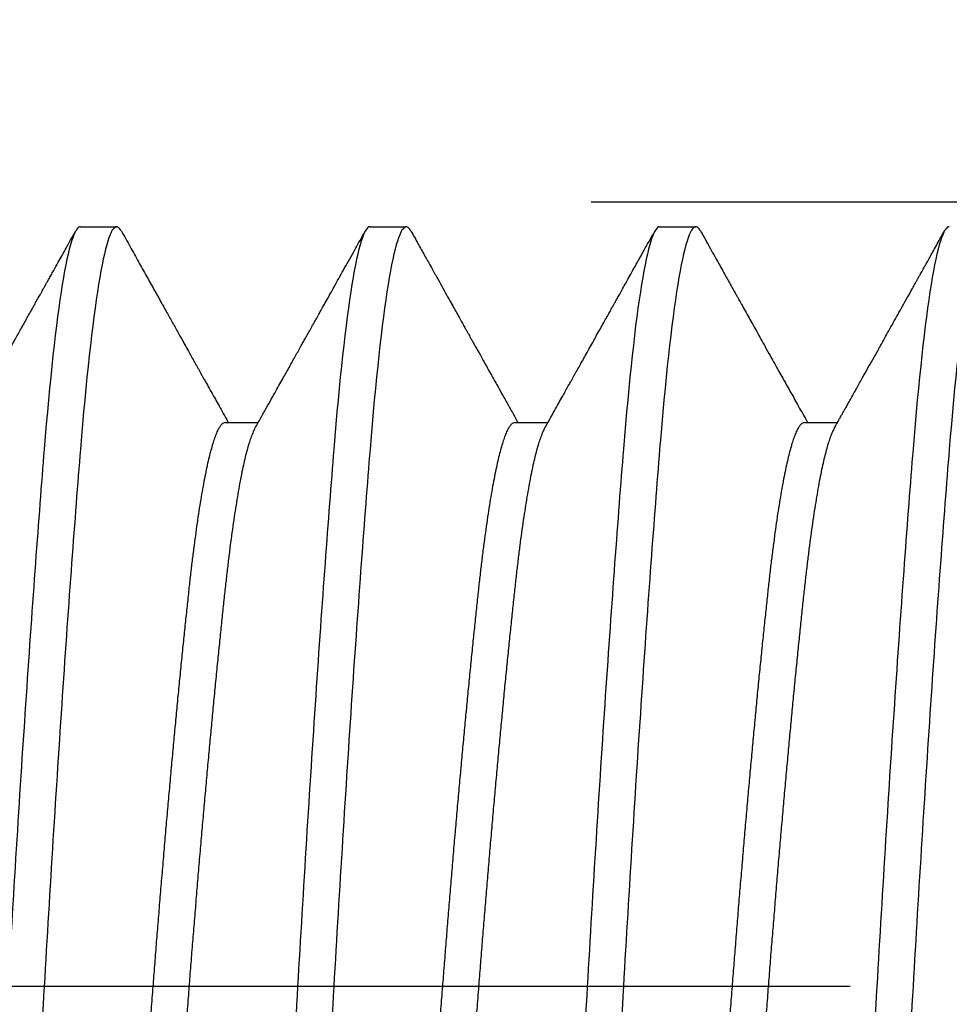
# Model space of a CAD drawing. Units: inches. Extents: x -1857 to 712, y -23 to 1521.
# Drawn here: x -1347 to -1347, y 666 to 666 of the extents above; entities that cross this region are included whole.
import ezdxf

# ---------------------------------------------------------------- set-up
doc = ezdxf.new("R2010")
doc.units = ezdxf.units.IN
doc.header["$LTSCALE"] = 0.5
doc.header["$MEASUREMENT"] = 0
doc.linetypes.add('CENTER2', pattern=[1.125, 0.75, -0.125, 0.125, -0.125])
doc.linetypes.add('HIDDEN2', pattern=[0.1875, 0.125, -0.0625])
doc.layers.add('CRL - Fastener', color=9, linetype='Continuous')
doc.layers.add('CRL - Main Frame', color=135, linetype='Continuous')
doc.layers.add('CRL - Hardware', color=241, linetype='Continuous', lineweight=25)

# ---------------------------------------------------------------- blocks, each defined once
blk = doc.blocks.new('#8X34FHMS')
for p, q in [((0.21484, -0.06086), (0.21841, -0.06086)), ((0.24609, -0.06086), (0.24966, -0.06086)), ((0.27734, -0.06086), (0.28091, -0.06086)), ((0.19922, -0.082), (0.20313, -0.082)), ((0.23047, -0.082), (0.23438, -0.082)), ((0.26172, -0.082), (0.26562, -0.082))]:
    blk.add_line(p, q)
for points, knots in [([(0.19922, -0.082), (0.19862, -0.082), (0.19794, -0.07992), (0.19659, -0.0716), (0.19591, -0.06538), (0.19471, -0.05059), (0.19404, -0.04143), (0.19268, -0.02133), (0.19201, -0.01046), (0.1908, 0.01046), (0.19013, 0.02133), (0.18878, 0.04143), (0.1881, 0.05059), (0.1869, 0.06538), (0.18622, 0.0716), (0.18487, 0.07992), (0.1842, 0.082), (0.18359, 0.082)], [0, 0, 0, 0, 0.125, 0.125, 0.25, 0.25, 0.375, 0.375, 0.5, 0.5, 0.625, 0.625, 0.75, 0.75, 0.875, 0.875, 1, 1, 1, 1]), ([(0.20313, -0.082), (0.20252, -0.082), (0.20185, -0.07992), (0.2005, -0.0716), (0.19982, -0.06538), (0.19862, -0.05059), (0.19794, -0.04143), (0.19659, -0.02133), (0.19591, -0.01046), (0.19471, 0.01046), (0.19404, 0.02133), (0.19268, 0.04143), (0.19201, 0.05059), (0.1908, 0.06538), (0.19013, 0.0716), (0.18878, 0.07992), (0.1881, 0.082), (0.1875, 0.082)], [0, 0, 0, 0, 0.125, 0.125, 0.25, 0.25, 0.375, 0.375, 0.5, 0.5, 0.625, 0.625, 0.75, 0.75, 0.875, 0.875, 1, 1, 1, 1]), ([(0.23047, -0.082), (0.22987, -0.082), (0.22919, -0.07992), (0.22784, -0.0716), (0.22716, -0.06538), (0.22596, -0.05059), (0.22529, -0.04143), (0.22393, -0.02133), (0.22326, -0.01046), (0.22205, 0.01046), (0.22138, 0.02133), (0.22003, 0.04143), (0.21935, 0.05059), (0.21815, 0.06538), (0.21747, 0.0716), (0.21612, 0.07992), (0.21545, 0.082), (0.21484, 0.082)], [0, 0, 0, 0, 0.125, 0.125, 0.25, 0.25, 0.375, 0.375, 0.5, 0.5, 0.625, 0.625, 0.75, 0.75, 0.875, 0.875, 1, 1, 1, 1]), ([(0.23438, -0.082), (0.23377, -0.082), (0.2331, -0.07992), (0.23175, -0.0716), (0.23107, -0.06538), (0.22987, -0.05059), (0.22919, -0.04143), (0.22784, -0.02133), (0.22716, -0.01046), (0.22596, 0.01046), (0.22529, 0.02133), (0.22393, 0.04143), (0.22326, 0.05059), (0.22205, 0.06538), (0.22138, 0.0716), (0.22003, 0.07992), (0.21935, 0.082), (0.21875, 0.082)], [0, 0, 0, 0, 0.125, 0.125, 0.25, 0.25, 0.375, 0.375, 0.5, 0.5, 0.625, 0.625, 0.75, 0.75, 0.875, 0.875, 1, 1, 1, 1]), ([(0.26172, -0.082), (0.26112, -0.082), (0.26044, -0.07992), (0.25909, -0.0716), (0.25841, -0.06538), (0.25721, -0.05059), (0.25654, -0.04143), (0.25518, -0.02133), (0.25451, -0.01046), (0.2533, 0.01046), (0.25263, 0.02133), (0.25128, 0.04143), (0.2506, 0.05059), (0.2494, 0.06538), (0.24872, 0.0716), (0.24737, 0.07992), (0.2467, 0.082), (0.24609, 0.082)], [0, 0, 0, 0, 0.125, 0.125, 0.25, 0.25, 0.375, 0.375, 0.5, 0.5, 0.625, 0.625, 0.75, 0.75, 0.875, 0.875, 1, 1, 1, 1]), ([(0.26562, -0.082), (0.26502, -0.082), (0.26435, -0.07992), (0.263, -0.0716), (0.26232, -0.06538), (0.26112, -0.05059), (0.26044, -0.04143), (0.25909, -0.02133), (0.25841, -0.01046), (0.25721, 0.01046), (0.25654, 0.02133), (0.25518, 0.04143), (0.25451, 0.05059), (0.2533, 0.06538), (0.25263, 0.0716), (0.25128, 0.07992), (0.2506, 0.082), (0.25, 0.082)], [0, 0, 0, 0, 0.125, 0.125, 0.25, 0.25, 0.375, 0.375, 0.5, 0.5, 0.625, 0.625, 0.75, 0.75, 0.875, 0.875, 1, 1, 1, 1]), ([(0.29297, -0.082), (0.29237, -0.082), (0.29169, -0.07992), (0.29034, -0.0716), (0.28966, -0.06538), (0.28846, -0.05059), (0.28779, -0.04143), (0.28643, -0.02133), (0.28576, -0.01046), (0.28455, 0.01046), (0.28388, 0.02133), (0.28253, 0.04143), (0.28185, 0.05059), (0.28065, 0.06538), (0.27997, 0.0716), (0.27862, 0.07992), (0.27795, 0.082), (0.27734, 0.082)], [0, 0, 0, 0, 0.125, 0.125, 0.25, 0.25, 0.375, 0.375, 0.5, 0.5, 0.625, 0.625, 0.75, 0.75, 0.875, 0.875, 1, 1, 1, 1]), ([(0.29688, -0.082), (0.29627, -0.082), (0.2956, -0.07992), (0.29425, -0.0716), (0.29357, -0.06538), (0.29237, -0.05059), (0.29169, -0.04143), (0.29034, -0.02133), (0.28966, -0.01046), (0.28846, 0.01046), (0.28779, 0.02133), (0.28643, 0.04143), (0.28576, 0.05059), (0.28455, 0.06538), (0.28388, 0.0716), (0.28253, 0.07992), (0.28185, 0.082), (0.28125, 0.082)], [0, 0, 0, 0, 0.125, 0.125, 0.25, 0.25, 0.375, 0.375, 0.5, 0.5, 0.625, 0.625, 0.75, 0.75, 0.875, 0.875, 1, 1, 1, 1]), ([(0.21804, -0.0602), (0.21802, -0.06016), (0.21792, -0.06), (0.21776, -0.05962), (0.21755, -0.05907), (0.21735, -0.05844), (0.21715, -0.05773), (0.21695, -0.05693), (0.21675, -0.05604), (0.21655, -0.05507), (0.21635, -0.05401), (0.21616, -0.05287), (0.21596, -0.05165), (0.21576, -0.05036), (0.21557, -0.04901), (0.21538, -0.0476), (0.2152, -0.04614), (0.21502, -0.04462), (0.21484, -0.043), (0.21465, -0.04128), (0.21446, -0.03944), (0.21426, -0.03752), (0.21406, -0.03552), (0.21385, -0.03346), (0.21365, -0.03138), (0.21345, -0.02927), (0.21325, -0.02716), (0.21305, -0.02501), (0.21285, -0.02282), (0.21265, -0.02059), (0.21245, -0.01833), (0.21225, -0.01605), (0.21205, -0.01374), (0.21186, -0.01143), (0.21167, -0.00912), (0.21148, -0.00682), (0.21129, -0.00454), (0.21111, -0.00227), (0.21093, 0.00006), (0.21075, 0.00245), (0.21055, 0.00491), (0.21035, 0.00737), (0.21015, 0.00984), (0.20994, 0.0123), (0.20974, 0.0147), (0.20954, 0.01704), (0.20934, 0.01931), (0.20914, 0.02156), (0.20894, 0.02377), (0.20874, 0.02595), (0.20854, 0.02809), (0.20834, 0.03018), (0.20815, 0.03221), (0.20795, 0.0342), (0.20776, 0.03611), (0.20757, 0.03795), (0.20739, 0.03971), (0.20721, 0.04141), (0.20703, 0.04309), (0.20684, 0.04474), (0.20665, 0.04638), (0.20645, 0.04794), (0.20624, 0.04944), (0.20604, 0.05085), (0.20583, 0.05217), (0.20563, 0.05337), (0.20543, 0.05448), (0.20523, 0.0555), (0.20503, 0.05644), (0.20483, 0.05729), (0.20464, 0.05805), (0.20444, 0.05872), (0.20424, 0.0593), (0.20404, 0.05979), (0.20385, 0.06019), (0.20367, 0.06049), (0.20348, 0.0607), (0.2033, 0.06083), (0.20318, 0.06085), (0.20313, 0.06086)], [0, 0, 0, 0, 0.005541, 0.019269, 0.033052, 0.046086, 0.059149, 0.07223, 0.085319, 0.098406, 0.11148, 0.124532, 0.137551, 0.150528, 0.163453, 0.176087, 0.188653, 0.201143, 0.213549, 0.226949, 0.240446, 0.254032, 0.267694, 0.281422, 0.295205, 0.308239, 0.321302, 0.334383, 0.347472, 0.360559, 0.373633, 0.386685, 0.399704, 0.412681, 0.425606, 0.43824, 0.450807, 0.463296, 0.475702, 0.489102, 0.502599, 0.516185, 0.529847, 0.543575, 0.557358, 0.570392, 0.583455, 0.596536, 0.609625, 0.622712, 0.635786, 0.648838, 0.661858, 0.674834, 0.687759, 0.700393, 0.71296, 0.725449, 0.737855, 0.751255, 0.764753, 0.778338, 0.792, 0.805728, 0.819511, 0.832546, 0.845608, 0.858689, 0.871778, 0.884865, 0.89794, 0.910991, 0.924011, 0.936988, 0.949912, 0.962547, 0.975113, 0.987603, 1, 1, 1, 1]), ([(0.24929, -0.0602), (0.24927, -0.06016), (0.24917, -0.06), (0.24901, -0.05962), (0.2488, -0.05907), (0.2486, -0.05844), (0.2484, -0.05773), (0.2482, -0.05693), (0.248, -0.05604), (0.2478, -0.05507), (0.2476, -0.05401), (0.24741, -0.05287), (0.24721, -0.05165), (0.24701, -0.05036), (0.24682, -0.04901), (0.24663, -0.0476), (0.24645, -0.04614), (0.24627, -0.04462), (0.24609, -0.043), (0.2459, -0.04128), (0.24571, -0.03944), (0.24551, -0.03752), (0.24531, -0.03552), (0.2451, -0.03346), (0.2449, -0.03138), (0.2447, -0.02927), (0.2445, -0.02716), (0.2443, -0.02501), (0.2441, -0.02282), (0.2439, -0.02059), (0.2437, -0.01833), (0.2435, -0.01605), (0.2433, -0.01374), (0.24311, -0.01143), (0.24292, -0.00912), (0.24273, -0.00682), (0.24254, -0.00454), (0.24236, -0.00227), (0.24218, 0.00006), (0.242, 0.00245), (0.2418, 0.00491), (0.2416, 0.00737), (0.2414, 0.00984), (0.24119, 0.0123), (0.24099, 0.0147), (0.24079, 0.01704), (0.24059, 0.01931), (0.24039, 0.02156), (0.24019, 0.02377), (0.23999, 0.02595), (0.23979, 0.02809), (0.23959, 0.03018), (0.2394, 0.03221), (0.2392, 0.0342), (0.23901, 0.03611), (0.23882, 0.03795), (0.23864, 0.03971), (0.23846, 0.04141), (0.23828, 0.04309), (0.23809, 0.04474), (0.2379, 0.04638), (0.2377, 0.04794), (0.23749, 0.04944), (0.23729, 0.05085), (0.23708, 0.05217), (0.23688, 0.05337), (0.23668, 0.05448), (0.23648, 0.0555), (0.23628, 0.05644), (0.23608, 0.05729), (0.23589, 0.05805), (0.23569, 0.05872), (0.23549, 0.0593), (0.23529, 0.05979), (0.2351, 0.06019), (0.23492, 0.06049), (0.23473, 0.0607), (0.23455, 0.06083), (0.23443, 0.06085), (0.23438, 0.06086)], [0, 0, 0, 0, 0.005544, 0.019272, 0.033055, 0.046089, 0.059152, 0.072233, 0.085322, 0.098408, 0.111483, 0.124534, 0.137553, 0.15053, 0.163455, 0.176089, 0.188655, 0.201145, 0.21355, 0.22695, 0.240447, 0.254032, 0.267694, 0.281422, 0.295205, 0.308239, 0.321302, 0.334383, 0.347472, 0.360558, 0.373633, 0.386684, 0.399703, 0.41268, 0.425605, 0.438239, 0.450805, 0.463295, 0.4757, 0.4891, 0.502597, 0.516182, 0.529845, 0.543572, 0.557355, 0.57039, 0.583452, 0.596533, 0.609622, 0.622709, 0.635783, 0.648834, 0.661854, 0.67483, 0.687755, 0.700389, 0.712955, 0.725445, 0.73785, 0.75125, 0.764747, 0.778333, 0.791995, 0.805723, 0.819505, 0.83254, 0.845602, 0.858683, 0.871772, 0.884859, 0.897933, 0.910984, 0.924004, 0.93698, 0.949905, 0.962539, 0.975105, 0.987595, 1, 1, 1, 1]), ([(0.28054, -0.0602), (0.28052, -0.06016), (0.28042, -0.06), (0.28026, -0.05962), (0.28005, -0.05907), (0.27985, -0.05844), (0.27965, -0.05773), (0.27945, -0.05693), (0.27925, -0.05604), (0.27905, -0.05507), (0.27885, -0.05401), (0.27866, -0.05287), (0.27846, -0.05165), (0.27826, -0.05036), (0.27807, -0.04901), (0.27788, -0.0476), (0.2777, -0.04614), (0.27752, -0.04462), (0.27734, -0.043), (0.27715, -0.04128), (0.27696, -0.03944), (0.27676, -0.03752), (0.27656, -0.03552), (0.27635, -0.03346), (0.27615, -0.03138), (0.27595, -0.02927), (0.27575, -0.02716), (0.27555, -0.02501), (0.27535, -0.02282), (0.27515, -0.02059), (0.27495, -0.01833), (0.27475, -0.01605), (0.27455, -0.01374), (0.27436, -0.01143), (0.27417, -0.00912), (0.27398, -0.00682), (0.27379, -0.00454), (0.27361, -0.00227), (0.27343, 0.00006), (0.27325, 0.00245), (0.27305, 0.00491), (0.27285, 0.00737), (0.27265, 0.00984), (0.27244, 0.0123), (0.27224, 0.0147), (0.27204, 0.01704), (0.27184, 0.01931), (0.27164, 0.02156), (0.27144, 0.02377), (0.27124, 0.02595), (0.27104, 0.02809), (0.27084, 0.03018), (0.27065, 0.03221), (0.27045, 0.0342), (0.27026, 0.03611), (0.27007, 0.03795), (0.26989, 0.03971), (0.26971, 0.04141), (0.26953, 0.04309), (0.26934, 0.04474), (0.26915, 0.04638), (0.26895, 0.04794), (0.26874, 0.04944), (0.26854, 0.05085), (0.26833, 0.05217), (0.26813, 0.05337), (0.26793, 0.05448), (0.26773, 0.0555), (0.26753, 0.05644), (0.26733, 0.05729), (0.26714, 0.05805), (0.26694, 0.05872), (0.26674, 0.0593), (0.26654, 0.05979), (0.26635, 0.06019), (0.26617, 0.06049), (0.26598, 0.06071), (0.2658, 0.06082), (0.26568, 0.06087), (0.26562, 0.06086), (0.26562, 0.06086)], [0, 0, 0, 0, 0.005539, 0.019267, 0.033049, 0.046084, 0.059146, 0.072227, 0.085316, 0.098402, 0.111477, 0.124528, 0.137547, 0.150524, 0.163448, 0.176082, 0.188648, 0.201138, 0.213543, 0.226943, 0.24044, 0.254025, 0.267687, 0.281415, 0.295198, 0.308232, 0.321295, 0.334376, 0.347464, 0.360551, 0.373625, 0.386677, 0.399696, 0.412672, 0.425597, 0.438231, 0.450797, 0.463286, 0.475691, 0.489091, 0.502589, 0.516174, 0.529836, 0.543564, 0.557346, 0.570381, 0.583443, 0.596524, 0.609613, 0.622699, 0.635773, 0.648825, 0.661844, 0.674821, 0.687745, 0.700379, 0.712945, 0.725435, 0.73784, 0.75124, 0.764737, 0.778322, 0.791984, 0.805712, 0.819495, 0.832529, 0.845592, 0.858672, 0.871761, 0.884848, 0.897922, 0.910973, 0.923992, 0.936969, 0.949894, 0.962528, 0.975094, 0.987583, 0.999988, 1, 1, 1, 1]), ([(0.21484, -0.06086), (0.21484, -0.06086), (0.21478, -0.06087), (0.21465, -0.06082), (0.21446, -0.06068), (0.21426, -0.06043), (0.21406, -0.06008), (0.21385, -0.05962), (0.21365, -0.05907), (0.21345, -0.05844), (0.21325, -0.05773), (0.21305, -0.05693), (0.21285, -0.05604), (0.21265, -0.05507), (0.21245, -0.05401), (0.21225, -0.05287), (0.21205, -0.05165), (0.21186, -0.05036), (0.21167, -0.04901), (0.21148, -0.0476), (0.21129, -0.04614), (0.21111, -0.04462), (0.21093, -0.043), (0.21075, -0.04128), (0.21055, -0.03944), (0.21035, -0.03752), (0.21015, -0.03552), (0.20994, -0.03346), (0.20974, -0.03138), (0.20954, -0.02927), (0.20934, -0.02716), (0.20914, -0.02501), (0.20894, -0.02282), (0.20874, -0.02059), (0.20854, -0.01833), (0.20834, -0.01605), (0.20815, -0.01374), (0.20795, -0.01143), (0.20776, -0.00912), (0.20757, -0.00682), (0.20739, -0.00454), (0.20721, -0.00227), (0.20703, 0.00006), (0.20684, 0.00245), (0.20665, 0.00491), (0.20645, 0.00737), (0.20624, 0.00984), (0.20604, 0.0123), (0.20583, 0.0147), (0.20563, 0.01704), (0.20543, 0.01931), (0.20523, 0.02156), (0.20503, 0.02377), (0.20483, 0.02595), (0.20464, 0.02809), (0.20444, 0.03018), (0.20424, 0.03221), (0.20404, 0.0342), (0.20385, 0.03611), (0.20367, 0.03795), (0.20348, 0.03971), (0.2033, 0.04141), (0.20312, 0.04309), (0.20293, 0.04474), (0.20274, 0.04638), (0.20254, 0.04794), (0.20234, 0.04944), (0.20213, 0.05085), (0.20193, 0.05217), (0.20173, 0.05337), (0.20153, 0.05448), (0.20133, 0.0555), (0.20113, 0.05644), (0.20093, 0.05729), (0.20073, 0.05805), (0.20053, 0.05872), (0.20033, 0.0593), (0.20014, 0.05979), (0.2, 0.06009), (0.19993, 0.0602), (0.19992, 0.06021)], [0, 0, 0, 0, 0.00001, 0.013409, 0.026907, 0.040492, 0.054154, 0.067882, 0.081664, 0.094699, 0.107761, 0.120842, 0.133931, 0.147017, 0.160091, 0.173143, 0.186162, 0.199138, 0.212063, 0.224697, 0.237263, 0.249752, 0.262157, 0.275557, 0.289055, 0.30264, 0.316302, 0.33003, 0.343812, 0.356846, 0.369909, 0.38299, 0.396078, 0.409165, 0.422239, 0.435291, 0.44831, 0.461286, 0.474211, 0.486845, 0.499411, 0.5119, 0.524305, 0.537705, 0.551203, 0.564788, 0.57845, 0.592177, 0.60596, 0.618994, 0.632057, 0.645138, 0.658226, 0.671313, 0.684387, 0.697438, 0.710458, 0.723434, 0.736359, 0.748993, 0.761559, 0.774048, 0.786453, 0.799853, 0.81335, 0.826936, 0.840597, 0.854325, 0.868108, 0.881142, 0.894205, 0.907285, 0.920374, 0.933461, 0.946535, 0.959586, 0.972605, 0.985582, 0.998507, 1, 1, 1, 1]), ([(0.24609, -0.06086), (0.24603, -0.06085), (0.2459, -0.06083), (0.24571, -0.06068), (0.24551, -0.06043), (0.24531, -0.06008), (0.2451, -0.05962), (0.2449, -0.05907), (0.2447, -0.05844), (0.2445, -0.05773), (0.2443, -0.05693), (0.2441, -0.05604), (0.2439, -0.05507), (0.2437, -0.05401), (0.2435, -0.05287), (0.2433, -0.05165), (0.24311, -0.05036), (0.24292, -0.04901), (0.24273, -0.0476), (0.24254, -0.04614), (0.24236, -0.04462), (0.24218, -0.043), (0.242, -0.04128), (0.2418, -0.03944), (0.2416, -0.03752), (0.2414, -0.03552), (0.24119, -0.03346), (0.24099, -0.03138), (0.24079, -0.02927), (0.24059, -0.02716), (0.24039, -0.02501), (0.24019, -0.02282), (0.23999, -0.02059), (0.23979, -0.01833), (0.23959, -0.01605), (0.2394, -0.01374), (0.2392, -0.01143), (0.23901, -0.00912), (0.23882, -0.00682), (0.23864, -0.00454), (0.23846, -0.00227), (0.23828, 0.00006), (0.23809, 0.00245), (0.2379, 0.00491), (0.2377, 0.00737), (0.23749, 0.00984), (0.23729, 0.0123), (0.23708, 0.0147), (0.23688, 0.01704), (0.23668, 0.01931), (0.23648, 0.02156), (0.23628, 0.02377), (0.23608, 0.02595), (0.23589, 0.02809), (0.23569, 0.03018), (0.23549, 0.03221), (0.23529, 0.0342), (0.2351, 0.03611), (0.23492, 0.03795), (0.23473, 0.03971), (0.23455, 0.04141), (0.23437, 0.04309), (0.23418, 0.04474), (0.23399, 0.04638), (0.23379, 0.04794), (0.23359, 0.04944), (0.23338, 0.05085), (0.23318, 0.05217), (0.23298, 0.05337), (0.23278, 0.05448), (0.23258, 0.0555), (0.23238, 0.05644), (0.23218, 0.05729), (0.23198, 0.05805), (0.23178, 0.05872), (0.23158, 0.0593), (0.23139, 0.05979), (0.23125, 0.06009), (0.23118, 0.0602), (0.23117, 0.06021)], [0, 0, 0, 0, 0.0133967, 0.0268943, 0.0404795, 0.0541415, 0.0678695, 0.081652, 0.0946865, 0.1077492, 0.12083, 0.1339188, 0.1470054, 0.1600796, 0.1731313, 0.1861504, 0.1991271, 0.2120518, 0.2246858, 0.2372518, 0.2497415, 0.2621467, 0.2755465, 0.2890441, 0.3026293, 0.3162913, 0.3300193, 0.3438017, 0.3568362, 0.3698989, 0.3829798, 0.3960686, 0.4091552, 0.4222294, 0.435281, 0.4483002, 0.4612769, 0.4742015, 0.4868356, 0.4994016, 0.5118912, 0.5242964, 0.5376963, 0.5511939, 0.564779, 0.5784411, 0.592169, 0.6059515, 0.618986, 0.6320487, 0.6451296, 0.6582184, 0.671305, 0.6843792, 0.6974308, 0.7104499, 0.7234267, 0.7363513, 0.7489853, 0.7615514, 0.774041, 0.7864462, 0.7998461, 0.8133437, 0.8269288, 0.8405909, 0.8543188, 0.8681013, 0.8811358, 0.8941985, 0.9072793, 0.9203681, 0.9334547, 0.9465289, 0.9595806, 0.9725997, 0.9855764, 0.9985011, 1, 1, 1, 1]), ([(0.27734, -0.06086), (0.27728, -0.06085), (0.27715, -0.06083), (0.27696, -0.06068), (0.27676, -0.06043), (0.27656, -0.06008), (0.27635, -0.05962), (0.27615, -0.05907), (0.27595, -0.05844), (0.27575, -0.05773), (0.27555, -0.05693), (0.27535, -0.05604), (0.27515, -0.05507), (0.27495, -0.05401), (0.27475, -0.05287), (0.27455, -0.05165), (0.27436, -0.05036), (0.27417, -0.04901), (0.27398, -0.0476), (0.27379, -0.04614), (0.27361, -0.04462), (0.27343, -0.043), (0.27325, -0.04128), (0.27305, -0.03944), (0.27285, -0.03752), (0.27265, -0.03552), (0.27244, -0.03346), (0.27224, -0.03138), (0.27204, -0.02927), (0.27184, -0.02716), (0.27164, -0.02501), (0.27144, -0.02282), (0.27124, -0.02059), (0.27104, -0.01833), (0.27084, -0.01605), (0.27065, -0.01374), (0.27045, -0.01143), (0.27026, -0.00912), (0.27007, -0.00682), (0.26989, -0.00454), (0.26971, -0.00227), (0.26953, 0.00006), (0.26934, 0.00245), (0.26915, 0.00491), (0.26895, 0.00737), (0.26874, 0.00984), (0.26854, 0.0123), (0.26833, 0.0147), (0.26813, 0.01704), (0.26793, 0.01931), (0.26773, 0.02156), (0.26753, 0.02377), (0.26733, 0.02595), (0.26714, 0.02809), (0.26694, 0.03018), (0.26674, 0.03221), (0.26654, 0.0342), (0.26635, 0.03611), (0.26617, 0.03795), (0.26598, 0.03971), (0.2658, 0.04141), (0.26562, 0.04309), (0.26543, 0.04474), (0.26524, 0.04638), (0.26504, 0.04794), (0.26484, 0.04944), (0.26463, 0.05085), (0.26443, 0.05217), (0.26423, 0.05337), (0.26403, 0.05448), (0.26383, 0.0555), (0.26363, 0.05644), (0.26343, 0.05729), (0.26323, 0.05805), (0.26303, 0.05872), (0.26283, 0.0593), (0.26264, 0.05979), (0.2625, 0.06009), (0.26243, 0.0602), (0.26242, 0.06021)], [0, 0, 0, 0, 0.013391, 0.026889, 0.040474, 0.054136, 0.067864, 0.081647, 0.094681, 0.107744, 0.120825, 0.133914, 0.147001, 0.160075, 0.173127, 0.186146, 0.199123, 0.212048, 0.224682, 0.237248, 0.249738, 0.262143, 0.275543, 0.289041, 0.302626, 0.316289, 0.330017, 0.343799, 0.356834, 0.369897, 0.382978, 0.396067, 0.409153, 0.422228, 0.43528, 0.448299, 0.461276, 0.4742, 0.486835, 0.499401, 0.511891, 0.524296, 0.537696, 0.551194, 0.564779, 0.578441, 0.592169, 0.605952, 0.618986, 0.632049, 0.64513, 0.658219, 0.671306, 0.68438, 0.697432, 0.710451, 0.723428, 0.736353, 0.748987, 0.761553, 0.774043, 0.786448, 0.799848, 0.813346, 0.826931, 0.840594, 0.854322, 0.868104, 0.881139, 0.894202, 0.907283, 0.920372, 0.933459, 0.946533, 0.959585, 0.972604, 0.985581, 0.998506, 1, 1, 1, 1]), ([(0.18679, -0.06021), (0.18688, -0.06037), (0.18703, -0.06064), (0.18724, -0.06101), (0.1874, -0.0613), (0.18752, -0.06151), (0.18762, -0.06168), (0.18771, -0.06184), (0.18784, -0.06209), (0.18804, -0.06244), (0.18831, -0.06291), (0.18863, -0.06348), (0.18898, -0.06412), (0.18936, -0.0648), (0.18973, -0.06545), (0.19008, -0.06608), (0.19046, -0.06677), (0.19088, -0.06751), (0.19131, -0.06828), (0.19171, -0.069), (0.19207, -0.06965), (0.19241, -0.07025), (0.19272, -0.0708), (0.19301, -0.07132), (0.19328, -0.07181), (0.19356, -0.07231), (0.19384, -0.07281), (0.19411, -0.0733), (0.19439, -0.07381), (0.19467, -0.0743), (0.1949, -0.0747), (0.19507, -0.07502), (0.19519, -0.07523), (0.19527, -0.07538), (0.19535, -0.07551), (0.19543, -0.07566), (0.19555, -0.07588), (0.19572, -0.07618), (0.19594, -0.07657), (0.1962, -0.07703), (0.1965, -0.07758), (0.19685, -0.07821), (0.19725, -0.07892), (0.19769, -0.07972), (0.19818, -0.0806), (0.19852, -0.08121), (0.1987, -0.08153)], [0, 0, 0, 0, 0.02132, 0.038738, 0.052251, 0.06186, 0.068536, 0.075968, 0.084517, 0.10309, 0.125416, 0.151496, 0.183407, 0.21551, 0.246285, 0.275731, 0.303848, 0.343228, 0.379661, 0.413146, 0.443682, 0.471343, 0.498208, 0.521214, 0.544322, 0.567531, 0.590842, 0.614254, 0.637768, 0.661383, 0.683294, 0.695277, 0.705136, 0.712869, 0.717316, 0.723709, 0.733962, 0.748075, 0.766048, 0.787881, 0.813576, 0.843133, 0.876553, 0.913836, 0.954985, 1, 1, 1, 1]), ([(0.21804, -0.06021), (0.21826, -0.06059), (0.21867, -0.06133), (0.21926, -0.06238), (0.2198, -0.06335), (0.22029, -0.06423), (0.22074, -0.06502), (0.22113, -0.06573), (0.2215, -0.06638), (0.22185, -0.067), (0.22218, -0.06761), (0.22251, -0.06819), (0.22282, -0.06875), (0.22307, -0.06919), (0.22326, -0.06953), (0.22338, -0.06975), (0.22349, -0.06996), (0.22359, -0.07013), (0.22366, -0.07026), (0.22371, -0.07034), (0.22374, -0.0704), (0.22379, -0.07048), (0.22386, -0.07062), (0.22397, -0.07081), (0.22412, -0.07107), (0.22429, -0.07138), (0.22449, -0.07174), (0.22474, -0.07218), (0.22503, -0.0727), (0.22537, -0.07331), (0.22575, -0.07399), (0.22616, -0.07473), (0.22662, -0.07555), (0.2271, -0.07642), (0.22761, -0.07733), (0.22815, -0.07829), (0.22872, -0.07932), (0.22932, -0.0804), (0.22974, -0.08115), (0.22995, -0.08153)], [0, 0, 0, 0, 0.05354, 0.103012, 0.148415, 0.189745, 0.227, 0.260177, 0.289357, 0.319181, 0.347602, 0.37462, 0.400315, 0.427052, 0.437058, 0.447334, 0.4578, 0.46642, 0.472294, 0.475422, 0.477317, 0.480627, 0.487321, 0.496619, 0.508523, 0.523032, 0.540146, 0.559867, 0.585048, 0.6135, 0.645223, 0.680217, 0.718485, 0.760026, 0.802193, 0.847273, 0.895266, 0.946175, 1, 1, 1, 1]), ([(0.2493, -0.06021), (0.24948, -0.06055), (0.24984, -0.06119), (0.25035, -0.0621), (0.25081, -0.06291), (0.25121, -0.06363), (0.25156, -0.06425), (0.25185, -0.06478), (0.25208, -0.06519), (0.25226, -0.0655), (0.25238, -0.06572), (0.25246, -0.06587), (0.25251, -0.06597), (0.25256, -0.06605), (0.25262, -0.06616), (0.2527, -0.06631), (0.2528, -0.06648), (0.25298, -0.06679), (0.25325, -0.06727), (0.2536, -0.06791), (0.25399, -0.06861), (0.2544, -0.06933), (0.25481, -0.07008), (0.25522, -0.0708), (0.25559, -0.07147), (0.25593, -0.07207), (0.25622, -0.0726), (0.25646, -0.07302), (0.25664, -0.07334), (0.25679, -0.07362), (0.25696, -0.07393), (0.25718, -0.07431), (0.25743, -0.07477), (0.25774, -0.07533), (0.25811, -0.07598), (0.25851, -0.07671), (0.25896, -0.07752), (0.25946, -0.07841), (0.26, -0.07938), (0.26059, -0.08042), (0.26099, -0.08115), (0.2612, -0.08153)], [0, 0, 0, 0, 0.047294, 0.090048, 0.128257, 0.16192, 0.191034, 0.215598, 0.23561, 0.249385, 0.259673, 0.2664, 0.269887, 0.273514, 0.278692, 0.285419, 0.293639, 0.302614, 0.33002, 0.361424, 0.392842, 0.427448, 0.463878, 0.497572, 0.529229, 0.557551, 0.582537, 0.604187, 0.616088, 0.627939, 0.642679, 0.660428, 0.681186, 0.707907, 0.738378, 0.772599, 0.810572, 0.852297, 0.897775, 0.947009, 1, 1, 1, 1]), ([(0.28054, -0.06021), (0.28063, -0.06037), (0.28079, -0.06065), (0.28101, -0.06104), (0.28117, -0.06134), (0.2813, -0.06156), (0.2814, -0.06175), (0.2815, -0.06192), (0.28163, -0.06216), (0.28182, -0.06248), (0.28205, -0.0629), (0.28244, -0.0636), (0.28297, -0.06454), (0.28359, -0.06566), (0.28417, -0.06669), (0.28472, -0.06768), (0.28529, -0.0687), (0.28582, -0.06965), (0.28633, -0.07055), (0.2868, -0.0714), (0.28729, -0.07228), (0.2878, -0.0732), (0.28833, -0.07415), (0.28878, -0.07494), (0.28912, -0.07555), (0.28932, -0.07592), (0.28946, -0.07617), (0.28955, -0.07632), (0.28959, -0.0764), (0.28962, -0.07646), (0.28966, -0.07652), (0.28971, -0.07661), (0.28978, -0.07674), (0.28989, -0.07693), (0.29002, -0.07716), (0.29018, -0.07745), (0.29037, -0.07779), (0.2906, -0.0782), (0.29088, -0.07871), (0.29122, -0.07931), (0.29159, -0.07999), (0.29201, -0.08073), (0.2923, -0.08126), (0.29245, -0.08153)], [0, 0, 0, 0, 0.021872, 0.039866, 0.053981, 0.064217, 0.071746, 0.079733, 0.088354, 0.105803, 0.125383, 0.146974, 0.204232, 0.258193, 0.303865, 0.350098, 0.397659, 0.446547, 0.484617, 0.524284, 0.565633, 0.608664, 0.653381, 0.699171, 0.720979, 0.738399, 0.751429, 0.75605, 0.759695, 0.762364, 0.764413, 0.768535, 0.77486, 0.783541, 0.794579, 0.807973, 0.823724, 0.841832, 0.866673, 0.89491, 0.926543, 0.961573, 1, 1, 1, 1]), ([(0.20364, -0.08153), (0.20396, -0.08096), (0.20458, -0.07985), (0.20548, -0.07822), (0.20634, -0.07669), (0.20714, -0.07525), (0.20789, -0.07391), (0.20859, -0.07266), (0.20923, -0.07151), (0.20983, -0.07044), (0.21034, -0.06953), (0.21077, -0.06876), (0.21112, -0.06812), (0.21141, -0.0676), (0.21164, -0.06719), (0.21182, -0.06688), (0.21198, -0.06659), (0.21212, -0.06634), (0.21221, -0.06617), (0.21227, -0.06607), (0.21231, -0.06599), (0.21237, -0.06589), (0.21246, -0.06572), (0.21261, -0.06547), (0.21281, -0.06511), (0.21306, -0.06467), (0.21335, -0.06414), (0.2137, -0.06352), (0.21409, -0.06282), (0.21453, -0.06203), (0.21491, -0.06136), (0.21513, -0.06097), (0.21519, -0.06086)], [0, 0, 0, 0, 0.08278, 0.161205, 0.235278, 0.305, 0.370375, 0.430352, 0.486139, 0.537737, 0.585149, 0.61829, 0.649126, 0.677677, 0.693711, 0.708922, 0.723312, 0.735858, 0.744609, 0.748128, 0.750787, 0.755464, 0.762505, 0.775568, 0.792833, 0.814297, 0.83996, 0.86982, 0.903875, 0.942123, 0.984563, 1, 1, 1, 1]), ([(0.23489, -0.08153), (0.23514, -0.08108), (0.23563, -0.0802), (0.23634, -0.07893), (0.237, -0.07775), (0.23762, -0.07664), (0.23819, -0.07562), (0.23871, -0.07468), (0.23917, -0.07386), (0.23957, -0.07314), (0.23992, -0.07252), (0.24023, -0.07196), (0.2405, -0.07147), (0.24074, -0.07104), (0.24095, -0.07068), (0.24111, -0.07038), (0.24124, -0.07016), (0.24132, -0.07), (0.24139, -0.06988), (0.24146, -0.06975), (0.24156, -0.06959), (0.24169, -0.06934), (0.24188, -0.06901), (0.24211, -0.06859), (0.24239, -0.0681), (0.24271, -0.06752), (0.24307, -0.06687), (0.24348, -0.06615), (0.24393, -0.06534), (0.24442, -0.06446), (0.24495, -0.06351), (0.24553, -0.06248), (0.24603, -0.06159), (0.24634, -0.06104), (0.24644, -0.06086)], [0, 0, 0, 0, 0.065427, 0.126847, 0.184262, 0.237676, 0.287091, 0.33251, 0.373933, 0.406903, 0.436818, 0.463678, 0.487484, 0.508237, 0.525878, 0.540313, 0.551541, 0.558215, 0.562944, 0.568721, 0.576907, 0.5875, 0.604128, 0.62449, 0.64855, 0.676306, 0.707756, 0.742899, 0.781734, 0.824257, 0.870468, 0.920363, 0.97394, 1, 1, 1, 1]), ([(0.26614, -0.08153), (0.26633, -0.0812), (0.26668, -0.08056), (0.26719, -0.07964), (0.26766, -0.0788), (0.26809, -0.07803), (0.26848, -0.07734), (0.26882, -0.07673), (0.26912, -0.07619), (0.26938, -0.07572), (0.2696, -0.07533), (0.26978, -0.07501), (0.26991, -0.07477), (0.27, -0.07461), (0.27006, -0.0745), (0.27012, -0.0744), (0.27019, -0.07428), (0.27028, -0.0741), (0.27041, -0.07388), (0.27063, -0.07348), (0.27096, -0.0729), (0.27136, -0.07217), (0.27178, -0.07142), (0.27221, -0.07066), (0.27265, -0.06987), (0.27313, -0.06901), (0.27363, -0.06811), (0.27413, -0.06722), (0.27458, -0.06641), (0.27499, -0.06567), (0.27539, -0.06497), (0.27578, -0.06427), (0.27619, -0.06354), (0.27661, -0.06278), (0.27706, -0.06198), (0.27742, -0.06134), (0.27763, -0.06095), (0.27769, -0.06086)], [0, 0, 0, 0, 0.04801, 0.092377, 0.133103, 0.170187, 0.203632, 0.233439, 0.259607, 0.282138, 0.301033, 0.316292, 0.327915, 0.335903, 0.340367, 0.343902, 0.349912, 0.358399, 0.369363, 0.382593, 0.416414, 0.452989, 0.487972, 0.525149, 0.564372, 0.602476, 0.650365, 0.693833, 0.732882, 0.767515, 0.800373, 0.835166, 0.869766, 0.906107, 0.944482, 0.986133, 1, 1, 1, 1]), ([(0.20364, -0.08152), (0.20361, -0.08157), (0.20353, -0.08171), (0.20341, -0.08186), (0.20327, -0.08198), (0.20317, -0.08199), (0.20313, -0.082)], [0, 0, 0, 0, 0.164933, 0.444742, 0.723135, 1, 1, 1, 1]), ([(0.23489, -0.08152), (0.23486, -0.08157), (0.23478, -0.08171), (0.23466, -0.08186), (0.23452, -0.08198), (0.23442, -0.08199), (0.23438, -0.082)], [0, 0, 0, 0, 0.164902, 0.444721, 0.723125, 1, 1, 1, 1]), ([(0.26614, -0.08152), (0.26611, -0.08157), (0.26603, -0.08171), (0.26591, -0.08186), (0.26577, -0.08198), (0.26567, -0.08199), (0.26562, -0.082)], [0, 0, 0, 0, 0.164842, 0.444682, 0.723105, 1, 1, 1, 1])]:
    blk.add_open_spline(points, degree=3, knots=knots)
blk = doc.blocks.new('S85-HINGE_A')
at = {"linetype": 'HIDDEN2', "ltscale": 0.5}
blk.add_lwpolyline([(-0.19953, 0.36283), (-0.19953, 0.5715, 0.414214), (-0.17984, 0.55181), (0.03669, 0.55181, 0.414214), (0.05638, 0.5715), (0.05638, 0.36283, 0.414214), (0.03669, 0.38252), (-0.17984, 0.38252, 0.414214), (-0.19953, 0.36283)], format="xyb", dxfattribs=at)
at = {"layer": 'CRL - Fastener', "linetype": 'CENTER2', "ltscale": 0.25}
blk.add_line((-0.3078, 0.46716), (0.16465, 0.46716), dxfattribs=at)
at = {"layer": 'CRL - Fastener', "rotation": 180}
blk.add_blockref('#8X34FHMS', (0.17449, 0.46716), dxfattribs=at)
blk = doc.blocks.new('S85 - I - POST - WHEEL - t')
at = {"layer": 'CRL - Hardware', "xscale": -1}
blk.add_blockref('S85-HINGE_A', (0.43039, -0.23622), dxfattribs=at)

msp = doc.modelspace()

# ---------------------------------------------------------------- block references
at = {"layer": 'CRL - Main Frame'}
msp.add_blockref('S85 - I - POST - WHEEL - t', (-1347.16526, 665.4209), dxfattribs=at)

doc.saveas('drawing.dxf')
